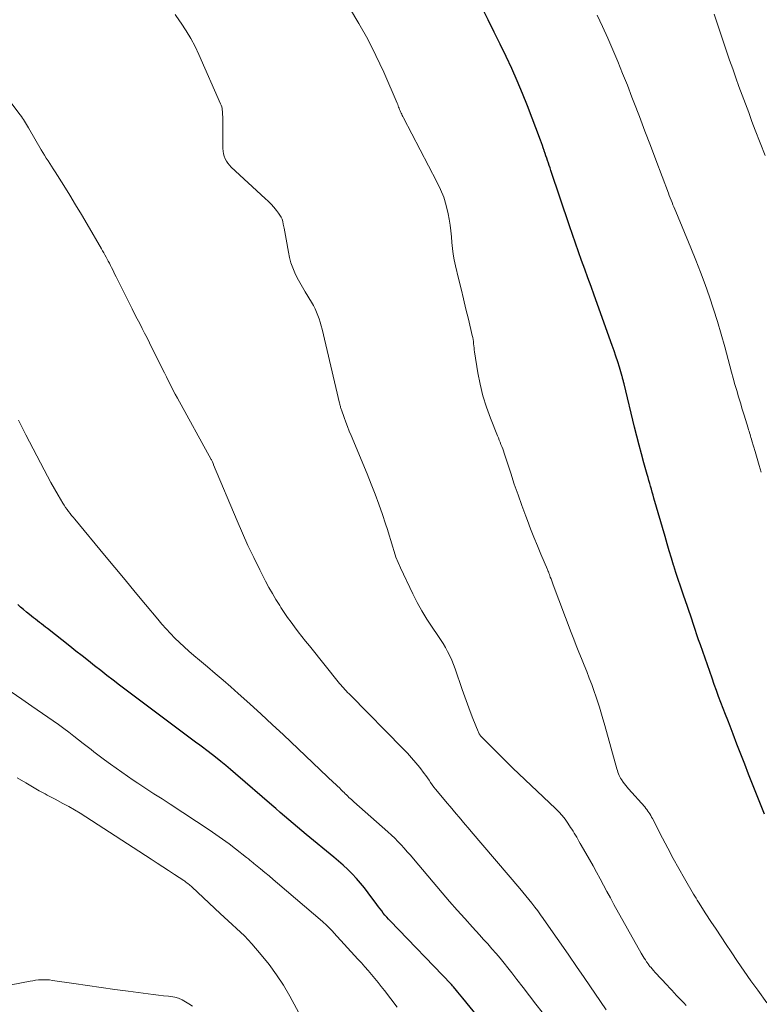
# Model space of a CAD drawing. Units: feet. Extents: x 1909998 to 1915028, y 539996 to 545000.
# Drawn here: x 1911348 to 1911446, y 540431 to 540561 of the extents above; entities that cross this region are included whole.
import ezdxf

# ---------------------------------------------------------------- set-up
doc = ezdxf.new("R2010")
doc.units = ezdxf.units.FT
doc.header["$LTSCALE"] = 100
doc.header["$MEASUREMENT"] = 0
doc.layers.add('CONTOUR INDEX', color=32, linetype='Continuous', lineweight=25)
doc.layers.add('CONTOUR INTERMEDIATE', color=40, linetype='Continuous', lineweight=15)

msp = doc.modelspace()

# ---------------------------------------------------------------- linework, layer by layer
at = {"layer": 'CONTOUR INDEX', "flags": 128}
for points, elevation in [([(1911446.25, 540456.31), (1911444.15, 540461.58), (1911443.64, 540462.89), (1911443.12, 540464.19), (1911442.61, 540465.5), (1911442.1, 540466.81), (1911441.7, 540467.86), (1911441.39, 540468.65), (1911441.09, 540469.43), (1911440.79, 540470.22), (1911440.49, 540471.01), (1911440.2, 540471.8), (1911439.91, 540472.59), (1911439.63, 540473.38), (1911439.34, 540474.18), (1911437.8, 540478.58), (1911437.57, 540479.25), (1911437.34, 540479.92), (1911437.12, 540480.59), (1911436.9, 540481.26), (1911436.63, 540482.1), (1911436.55, 540482.35), (1911436.46, 540482.61), (1911436.38, 540482.86), (1911436.29, 540483.12), (1911436.2, 540483.37), (1911436.12, 540483.62), (1911436.03, 540483.88), (1911435.94, 540484.13), (1911435.49, 540485.41), (1911435.18, 540486.31), (1911434.88, 540487.2), (1911434.58, 540488.11), (1911434.3, 540489.01), (1911434.28, 540489.07), (1911433.99, 540490.01), (1911433.7, 540490.95), (1911433.42, 540491.9), (1911433.15, 540492.84), (1911431.69, 540497.92), (1911431.58, 540498.31), (1911431.47, 540498.69), (1911431.36, 540499.08), (1911431.25, 540499.46), (1911431.13, 540499.85), (1911431.02, 540500.23), (1911430.91, 540500.62), (1911430.8, 540501), (1911430.37, 540502.56), (1911430.06, 540503.72), (1911429.75, 540504.89), (1911429.45, 540506.06), (1911429.15, 540507.23), (1911427.76, 540512.95), (1911427.72, 540513.07), (1911427.69, 540513.2), (1911427.66, 540513.32), (1911427.63, 540513.44), (1911427.6, 540513.57), (1911427.57, 540513.69), (1911427.53, 540513.81), (1911427.5, 540513.93), (1911427.14, 540515.14), (1911426.92, 540515.86), (1911426.69, 540516.59), (1911426.44, 540517.3), (1911426.19, 540518.02), (1911423.82, 540524.62), (1911423.41, 540525.76), (1911423, 540526.9), (1911422.59, 540528.04), (1911422.17, 540529.18), (1911421.76, 540530.32), (1911421.35, 540531.47), (1911420.96, 540532.62), (1911420.57, 540533.76), (1911418.13, 540541.06), (1911418.02, 540541.38), (1911417.91, 540541.7), (1911417.81, 540542.02), (1911417.7, 540542.34), (1911417.59, 540542.65), (1911417.48, 540542.97), (1911417.37, 540543.29), (1911417.26, 540543.61), (1911417.24, 540543.66), (1911417.12, 540544.01), (1911417, 540544.35), (1911416.87, 540544.69), (1911416.74, 540545.03), (1911415.03, 540549.54), (1911414.37, 540551.19), (1911413.7, 540552.83), (1911412.98, 540554.46), (1911412.23, 540556.07), (1911411.46, 540557.67), (1911410.68, 540559.27), (1911409.89, 540560.86), (1911409.09, 540562.45)], 960), ([(1911414.28, 540422.57), (1911406.54, 540432.06), (1911406.33, 540432.32), (1911406.12, 540432.58), (1911405.9, 540432.84), (1911405.69, 540433.09), (1911405.29, 540433.58), (1911405.19, 540433.7), (1911405.07, 540433.83), (1911405.06, 540433.85), (1911405.04, 540433.87), (1911405.02, 540433.88), (1911405.01, 540433.9), (1911396.99, 540442.23), (1911396.75, 540442.49), (1911396.52, 540442.74), (1911396.29, 540443.01), (1911396.07, 540443.28), (1911395.86, 540443.55), (1911395.64, 540443.82), (1911395.43, 540444.1), (1911395.23, 540444.38), (1911394.08, 540445.95), (1911393.59, 540446.6), (1911393.08, 540447.23), (1911392.53, 540447.84), (1911391.97, 540448.43), (1911391.39, 540449), (1911390.8, 540449.56), (1911390.19, 540450.1), (1911389.56, 540450.63), (1911385.92, 540453.63), (1911385.35, 540454.11), (1911384.77, 540454.59), (1911384.2, 540455.07), (1911383.64, 540455.55), (1911383.07, 540456.04), (1911382.51, 540456.53), (1911381.94, 540457.02), (1911381.38, 540457.5), (1911376.63, 540461.61), (1911375.98, 540462.16), (1911375.33, 540462.71), (1911374.67, 540463.25), (1911374, 540463.78), (1911373.02, 540464.55), (1911372.84, 540464.69), (1911372.66, 540464.83), (1911372.47, 540464.97), (1911372.28, 540465.1), (1911372.1, 540465.24), (1911371.91, 540465.38), (1911371.73, 540465.51), (1911371.54, 540465.65), (1911361.35, 540473.3), (1911360.52, 540473.92), (1911359.7, 540474.55), (1911358.88, 540475.19), (1911358.07, 540475.83), (1911357.26, 540476.48), (1911356.45, 540477.12), (1911355.63, 540477.76), (1911354.82, 540478.41), (1911351.89, 540480.73), (1911351.62, 540480.93), (1911351.36, 540481.14), (1911351.1, 540481.34), (1911350.83, 540481.54), (1911350.57, 540481.75), (1911350.3, 540481.95), (1911350.04, 540482.16), (1911349.78, 540482.36), (1911349.51, 540482.58), (1911349.12, 540482.9), (1911348.73, 540483.22), (1911348.34, 540483.55), (1911347.96, 540483.89)], 940)]:
    msp.add_lwpolyline(points, dxfattribs=dict(at, elevation=elevation))
at = {"layer": 'CONTOUR INTERMEDIATE', "flags": 128}
for points, elevation in [([(1911446.54, 540431.45), (1911445.35, 540433.11), (1911444.46, 540434.37), (1911443.58, 540435.64), (1911442.7, 540436.91), (1911441.84, 540438.19), (1911441.2, 540439.14), (1911440.52, 540440.15), (1911439.86, 540441.16), (1911439.19, 540442.18), (1911438.53, 540443.19), (1911437.56, 540444.71), (1911437.39, 540444.97), (1911437.23, 540445.24), (1911437.07, 540445.5), (1911436.91, 540445.77), (1911435.71, 540447.84), (1911434.96, 540449.15), (1911434.23, 540450.47), (1911433.51, 540451.8), (1911432.82, 540453.14), (1911431.49, 540455.72), (1911431.38, 540455.92), (1911431.27, 540456.12), (1911431.15, 540456.32), (1911431.03, 540456.51), (1911430.9, 540456.7), (1911430.77, 540456.89), (1911430.63, 540457.06), (1911430.48, 540457.24), (1911428.33, 540459.65), (1911428.15, 540459.86), (1911427.97, 540460.07), (1911427.8, 540460.29), (1911427.64, 540460.52), (1911427.4, 540460.85), (1911427.36, 540460.91), (1911427.32, 540460.98), (1911427.28, 540461.04), (1911427.25, 540461.1), (1911427.12, 540461.39), (1911427.03, 540461.6), (1911426.95, 540461.81), (1911426.87, 540462.03), (1911426.81, 540462.25), (1911425.24, 540467.97), (1911424.89, 540469.17), (1911424.53, 540470.37), (1911424.13, 540471.55), (1911423.72, 540472.73), (1911423.5, 540473.35), (1911423.18, 540474.22), (1911422.85, 540475.08), (1911422.51, 540475.93), (1911422.16, 540476.78), (1911421.81, 540477.64), (1911421.47, 540478.49), (1911421.14, 540479.35), (1911420.81, 540480.21), (1911418.43, 540486.51), (1911418.33, 540486.76), (1911418.24, 540487.01), (1911418.15, 540487.26), (1911418.05, 540487.52), (1911417.93, 540487.86), (1911417.9, 540487.94), (1911417.87, 540488.02), (1911417.84, 540488.1), (1911417.81, 540488.18), (1911417.77, 540488.26), (1911417.74, 540488.34), (1911417.71, 540488.42), (1911417.67, 540488.5), (1911416.81, 540490.54), (1911416.35, 540491.64), (1911415.89, 540492.75), (1911415.46, 540493.86), (1911415.03, 540494.97), (1911414.82, 540495.53), (1911414.3, 540496.93), (1911413.8, 540498.34), (1911413.31, 540499.75), (1911412.84, 540501.17), (1911411.98, 540503.84), (1911411.88, 540504.12), (1911411.78, 540504.41), (1911411.67, 540504.7), (1911411.56, 540504.98), (1911411.45, 540505.26), (1911411.34, 540505.54), (1911411.23, 540505.83), (1911411.11, 540506.11), (1911410.18, 540508.44), (1911409.65, 540509.9), (1911409.19, 540511.38), (1911408.83, 540512.89), (1911408.53, 540514.41), (1911408.09, 540517.15), (1911408.05, 540517.42), (1911408.01, 540517.69), (1911407.98, 540517.97), (1911407.96, 540518.24), (1911407.93, 540518.51), (1911407.89, 540518.78), (1911407.84, 540519.05), (1911407.78, 540519.32), (1911407.27, 540521.47), (1911406.95, 540522.8), (1911406.62, 540524.14), (1911406.3, 540525.48), (1911405.97, 540526.82), (1911405.56, 540528.51), (1911405.39, 540529.26), (1911405.26, 540530.02), (1911405.16, 540530.79), (1911405.1, 540531.56), (1911405.04, 540532.33), (1911404.96, 540533.1), (1911404.85, 540533.86), (1911404.72, 540534.62), (1911404.59, 540535.33), (1911404.34, 540536.43), (1911404.02, 540537.51), (1911403.61, 540538.55), (1911403.13, 540539.57), (1911398.73, 540547.99), (1911398.65, 540548.14), (1911398.57, 540548.29), (1911398.49, 540548.45), (1911398.42, 540548.6), (1911398.35, 540548.76), (1911398.28, 540548.91), (1911398.21, 540549.07), (1911398.15, 540549.23), (1911398.09, 540549.4), (1911398.03, 540549.56), (1911397.97, 540549.73), (1911397.9, 540549.89), (1911396.12, 540553.98), (1911395.11, 540556.17), (1911394.03, 540558.32), (1911392.86, 540560.41), (1911391.63, 540562.48)], 956), ([(1911435.93, 540431.11), (1911435.61, 540431.44), (1911435.3, 540431.77), (1911434.98, 540432.1), (1911434.67, 540432.43), (1911434.36, 540432.77), (1911434.05, 540433.1), (1911433.74, 540433.44), (1911433.43, 540433.77), (1911432.64, 540434.61), (1911432.38, 540434.89), (1911432.13, 540435.17), (1911431.87, 540435.45), (1911431.62, 540435.73), (1911431.26, 540436.13), (1911431.18, 540436.21), (1911431.11, 540436.3), (1911431.04, 540436.39), (1911430.97, 540436.48), (1911430.91, 540436.57), (1911430.84, 540436.66), (1911430.78, 540436.75), (1911430.72, 540436.84), (1911430.56, 540437.1), (1911430.42, 540437.33), (1911430.28, 540437.55), (1911430.15, 540437.78), (1911430.01, 540438.01), (1911426.43, 540444.42), (1911425.96, 540445.26), (1911425.5, 540446.1), (1911425.04, 540446.94), (1911424.59, 540447.79), (1911424.13, 540448.64), (1911423.67, 540449.48), (1911423.2, 540450.32), (1911422.73, 540451.15), (1911421.97, 540452.45), (1911421.82, 540452.72), (1911421.67, 540452.99), (1911421.52, 540453.25), (1911421.36, 540453.52), (1911421.21, 540453.79), (1911421.05, 540454.05), (1911420.89, 540454.31), (1911420.72, 540454.56), (1911420.36, 540455.1), (1911419.99, 540455.62), (1911419.6, 540456.11), (1911419.18, 540456.58), (1911418.74, 540457.03), (1911413.13, 540462.37), (1911412.42, 540463.06), (1911411.71, 540463.75), (1911411, 540464.45), (1911410.3, 540465.16), (1911409.07, 540466.39), (1911408.98, 540466.48), (1911408.91, 540466.57), (1911408.83, 540466.67), (1911408.76, 540466.77), (1911408.7, 540466.88), (1911408.64, 540466.98), (1911408.59, 540467.09), (1911408.54, 540467.2), (1911407.87, 540468.87), (1911407.49, 540469.82), (1911407.13, 540470.77), (1911406.78, 540471.73), (1911406.44, 540472.7), (1911405.51, 540475.43), (1911405.3, 540476.01), (1911405.07, 540476.58), (1911404.82, 540477.15), (1911404.54, 540477.7), (1911404.25, 540478.25), (1911403.94, 540478.78), (1911403.61, 540479.3), (1911403.26, 540479.82), (1911402.5, 540480.9), (1911401.8, 540481.96), (1911401.13, 540483.05), (1911400.52, 540484.17), (1911399.94, 540485.31), (1911398.33, 540488.74), (1911398.02, 540489.43), (1911397.74, 540490.14), (1911397.49, 540490.86), (1911397.27, 540491.59), (1911397.06, 540492.32), (1911396.84, 540493.05), (1911396.61, 540493.78), (1911396.37, 540494.5), (1911395.95, 540495.75), (1911395.48, 540497.1), (1911394.99, 540498.44), (1911394.48, 540499.76), (1911393.94, 540501.09), (1911391.85, 540506.13), (1911391.6, 540506.73), (1911391.37, 540507.32), (1911391.14, 540507.92), (1911390.92, 540508.52), (1911390.56, 540509.51), (1911390.53, 540509.62), (1911390.49, 540509.73), (1911390.45, 540509.85), (1911390.42, 540509.96), (1911390.39, 540510.08), (1911390.36, 540510.19), (1911390.33, 540510.31), (1911390.31, 540510.42), (1911388.02, 540520.14), (1911387.9, 540520.6), (1911387.77, 540521.06), (1911387.63, 540521.52), (1911387.47, 540521.97), (1911387.28, 540522.41), (1911387.09, 540522.85), (1911386.87, 540523.27), (1911386.63, 540523.69), (1911385.8, 540525.05), (1911385.44, 540525.66), (1911385.09, 540526.29), (1911384.75, 540526.93), (1911384.43, 540527.57), (1911384.15, 540528.22), (1911383.91, 540528.89), (1911383.73, 540529.58), (1911383.58, 540530.28), (1911383.3, 540531.99), (1911383.22, 540532.48), (1911383.12, 540532.97), (1911383.02, 540533.47), (1911382.91, 540533.96), (1911382.83, 540534.33), (1911382.74, 540534.62), (1911382.62, 540534.9), (1911382.47, 540535.17), (1911382.3, 540535.42), (1911382.01, 540535.78), (1911381.67, 540536.2), (1911381.31, 540536.6), (1911380.93, 540536.99), (1911380.54, 540537.37), (1911376.07, 540541.49), (1911375.83, 540541.74), (1911375.61, 540542.01), (1911375.43, 540542.29), (1911375.26, 540542.6), (1911375.13, 540542.92), (1911375.04, 540543.24), (1911374.98, 540543.58), (1911374.96, 540543.92), (1911374.94, 540548.16), (1911374.93, 540548.37), (1911374.92, 540548.59), (1911374.9, 540548.8), (1911374.88, 540549.01), (1911374.85, 540549.22), (1911374.8, 540549.43), (1911374.73, 540549.63), (1911374.66, 540549.83), (1911371.81, 540556.3), (1911371.3, 540557.37), (1911370.75, 540558.42), (1911370.14, 540559.44), (1911369.49, 540560.44), (1911369.27, 540560.74), (1911368.69, 540561.56)], 952), ([(1911445.82, 540501.31), (1911445.54, 540502.22), (1911445.27, 540503.13), (1911444.99, 540504.05), (1911444.58, 540505.46), (1911444.51, 540505.67), (1911444.45, 540505.88), (1911444.39, 540506.08), (1911444.33, 540506.29), (1911444.27, 540506.5), (1911444.21, 540506.7), (1911444.15, 540506.91), (1911444.08, 540507.12), (1911443.55, 540508.82), (1911443.3, 540509.63), (1911443.06, 540510.44), (1911442.82, 540511.25), (1911442.58, 540512.06), (1911442.35, 540512.87), (1911442.12, 540513.68), (1911441.9, 540514.5), (1911441.68, 540515.31), (1911441, 540517.83), (1911440.54, 540519.49), (1911440.05, 540521.14), (1911439.53, 540522.78), (1911438.99, 540524.41), (1911438.42, 540526.03), (1911437.83, 540527.65), (1911437.2, 540529.25), (1911436.56, 540530.85), (1911434.57, 540535.63), (1911434.44, 540535.94), (1911434.32, 540536.24), (1911434.19, 540536.54), (1911434.07, 540536.85), (1911433.95, 540537.15), (1911433.83, 540537.46), (1911433.71, 540537.76), (1911433.59, 540538.07), (1911431.94, 540542.44), (1911431.22, 540544.34), (1911430.5, 540546.24), (1911429.77, 540548.14), (1911429.05, 540550.04), (1911428.8, 540550.7), (1911428.19, 540552.26), (1911427.56, 540553.82), (1911426.93, 540555.38), (1911426.28, 540556.92), (1911425.6, 540558.46), (1911424.91, 540559.99), (1911424.2, 540561.51)], 964), ([(1911446.31, 540543.01), (1911445.03, 540546.37), (1911444.59, 540547.51), (1911444.16, 540548.66), (1911443.72, 540549.8), (1911443.29, 540550.95), (1911442.87, 540552.1), (1911442.46, 540553.25), (1911442.05, 540554.41), (1911441.65, 540555.57), (1911439.61, 540561.62)], 968), ([(1911425.4, 540430.55), (1911422.49, 540434.79), (1911421.48, 540436.25), (1911420.47, 540437.72), (1911419.46, 540439.18), (1911418.44, 540440.65), (1911417.13, 540442.54), (1911416.76, 540443.05), (1911416.39, 540443.56), (1911416.02, 540444.06), (1911415.63, 540444.56), (1911415.24, 540445.05), (1911414.85, 540445.53), (1911414.44, 540446.02), (1911414.04, 540446.5), (1911407.63, 540454.01), (1911407.23, 540454.48), (1911406.83, 540454.94), (1911406.44, 540455.41), (1911406.04, 540455.88), (1911405.64, 540456.35), (1911405.25, 540456.82), (1911404.86, 540457.29), (1911404.46, 540457.76), (1911403.2, 540459.29), (1911402.96, 540459.58), (1911402.74, 540459.87), (1911402.52, 540460.17), (1911402.3, 540460.47), (1911402.09, 540460.77), (1911401.87, 540461.08), (1911401.65, 540461.37), (1911401.43, 540461.67), (1911400.86, 540462.42), (1911400.34, 540463.07), (1911399.8, 540463.72), (1911399.24, 540464.34), (1911398.66, 540464.95), (1911391.75, 540471.95), (1911391.56, 540472.14), (1911391.38, 540472.33), (1911391.19, 540472.52), (1911391.01, 540472.72), (1911390.83, 540472.91), (1911390.66, 540473.11), (1911390.48, 540473.31), (1911390.32, 540473.52), (1911386.34, 540478.47), (1911385.85, 540479.08), (1911385.36, 540479.7), (1911384.88, 540480.32), (1911384.4, 540480.94), (1911383.93, 540481.57), (1911383.47, 540482.21), (1911383.03, 540482.86), (1911382.59, 540483.51), (1911382.44, 540483.75), (1911381.95, 540484.54), (1911381.47, 540485.33), (1911381.02, 540486.14), (1911380.59, 540486.96), (1911379.82, 540488.48), (1911379.03, 540490.07), (1911378.26, 540491.68), (1911377.53, 540493.3), (1911376.83, 540494.93), (1911373.74, 540502.27), (1911373.73, 540502.29), (1911373.73, 540502.31), (1911373.72, 540502.34), (1911373.71, 540502.36), (1911373.67, 540502.45), (1911373.67, 540502.47), (1911373.66, 540502.49), (1911373.65, 540502.52), (1911373.64, 540502.54), (1911373.58, 540502.67), (1911373.54, 540502.76), (1911373.5, 540502.84), (1911373.45, 540502.93), (1911373.41, 540503.01), (1911368.99, 540511.05), (1911368.69, 540511.61), (1911368.39, 540512.17), (1911368.1, 540512.73), (1911367.82, 540513.29), (1911367.54, 540513.86), (1911367.26, 540514.42), (1911366.97, 540514.99), (1911366.69, 540515.56), (1911365.63, 540517.71), (1911365.31, 540518.35), (1911364.99, 540518.99), (1911364.66, 540519.62), (1911364.34, 540520.26), (1911364.01, 540520.9), (1911363.68, 540521.53), (1911363.35, 540522.17), (1911363.03, 540522.81), (1911361.13, 540526.62), (1911360.92, 540527.04), (1911360.71, 540527.45), (1911360.51, 540527.86), (1911360.3, 540528.27), (1911360.16, 540528.54), (1911360.02, 540528.82), (1911359.88, 540529.1), (1911359.73, 540529.37), (1911359.59, 540529.65), (1911359.44, 540529.92), (1911359.29, 540530.2), (1911359.13, 540530.47), (1911358.98, 540530.74), (1911357.11, 540533.97), (1911356.35, 540535.26), (1911355.58, 540536.54), (1911354.8, 540537.81), (1911354.01, 540539.08), (1911352.87, 540540.88), (1911352.64, 540541.24), (1911352.41, 540541.6), (1911352.18, 540541.96), (1911351.95, 540542.32), (1911351.72, 540542.68), (1911351.5, 540543.04), (1911351.28, 540543.4), (1911351.06, 540543.77), (1911349.37, 540546.68), (1911349.24, 540546.89), (1911349.12, 540547.1), (1911348.99, 540547.32), (1911348.86, 540547.53), (1911348.72, 540547.74), (1911348.59, 540547.94), (1911348.44, 540548.15), (1911348.3, 540548.35), (1911344.51, 540553.35)], 948), ([(1911416.98, 540430.21), (1911416.15, 540431.29), (1911415.32, 540432.38), (1911414.49, 540433.46), (1911413.65, 540434.54), (1911412.99, 540435.4), (1911412.48, 540436.05), (1911411.96, 540436.69), (1911411.44, 540437.33), (1911410.91, 540437.96), (1911410.36, 540438.58), (1911409.82, 540439.2), (1911409.27, 540439.81), (1911408.72, 540440.42), (1911407.8, 540441.43), (1911406.79, 540442.55), (1911405.79, 540443.67), (1911404.8, 540444.81), (1911403.82, 540445.95), (1911400.03, 540450.43), (1911399.63, 540450.89), (1911399.23, 540451.35), (1911398.83, 540451.81), (1911398.42, 540452.26), (1911398, 540452.7), (1911397.57, 540453.13), (1911397.13, 540453.55), (1911396.68, 540453.96), (1911392.2, 540457.92), (1911392.04, 540458.06), (1911391.87, 540458.21), (1911391.71, 540458.36), (1911391.55, 540458.51), (1911391.39, 540458.66), (1911391.23, 540458.82), (1911391.07, 540458.97), (1911390.91, 540459.13), (1911390.76, 540459.28), (1911390.53, 540459.51), (1911390.3, 540459.74), (1911390.06, 540459.96), (1911389.82, 540460.19), (1911389.77, 540460.23), (1911389.51, 540460.47), (1911389.24, 540460.72), (1911388.98, 540460.96), (1911388.72, 540461.21), (1911382.92, 540466.73), (1911381.46, 540468.11), (1911379.98, 540469.48), (1911378.49, 540470.83), (1911376.99, 540472.17), (1911375.99, 540473.05), (1911374.98, 540473.94), (1911373.96, 540474.82), (1911372.94, 540475.69), (1911371.9, 540476.56), (1911371.12, 540477.2), (1911370.48, 540477.75), (1911369.86, 540478.31), (1911369.25, 540478.88), (1911368.65, 540479.47), (1911368.06, 540480.07), (1911367.49, 540480.69), (1911366.93, 540481.32), (1911366.39, 540481.96), (1911364.77, 540483.91), (1911363.42, 540485.53), (1911362.08, 540487.15), (1911360.73, 540488.78), (1911359.38, 540490.4), (1911355.46, 540495.12), (1911355.25, 540495.38), (1911355.05, 540495.63), (1911354.85, 540495.89), (1911354.65, 540496.16), (1911354.45, 540496.42), (1911354.27, 540496.69), (1911354.09, 540496.97), (1911353.91, 540497.25), (1911353.28, 540498.31), (1911352.8, 540499.12), (1911352.33, 540499.95), (1911351.87, 540500.78), (1911351.43, 540501.61), (1911349.04, 540506.25), (1911348.55, 540507.21), (1911348.07, 540508.17)], 944), ([(1911397.9, 540430.89), (1911396.21, 540433.09), (1911395.79, 540433.62), (1911395.38, 540434.15), (1911394.95, 540434.67), (1911394.52, 540435.19), (1911394.08, 540435.7), (1911393.64, 540436.2), (1911393.19, 540436.71), (1911392.74, 540437.2), (1911389.56, 540440.69), (1911389.38, 540440.88), (1911389.19, 540441.08), (1911389.01, 540441.27), (1911388.83, 540441.46), (1911388.64, 540441.64), (1911388.45, 540441.82), (1911388.25, 540442), (1911388.05, 540442.18), (1911382.14, 540447.23), (1911381.59, 540447.7), (1911381.03, 540448.16), (1911380.48, 540448.63), (1911379.92, 540449.09), (1911379.04, 540449.81), (1911378.91, 540449.91), (1911378.79, 540450.01), (1911378.67, 540450.11), (1911378.56, 540450.21), (1911378.44, 540450.31), (1911378.31, 540450.41), (1911378.19, 540450.51), (1911378.07, 540450.61), (1911376.63, 540451.73), (1911375.78, 540452.38), (1911374.92, 540453.01), (1911374.04, 540453.62), (1911373.16, 540454.22), (1911368.01, 540457.6), (1911366.95, 540458.3), (1911365.88, 540458.99), (1911364.82, 540459.69), (1911363.76, 540460.39), (1911363.17, 540460.78), (1911362.41, 540461.29), (1911361.65, 540461.81), (1911360.9, 540462.34), (1911360.15, 540462.88), (1911359.38, 540463.44), (1911359.02, 540463.7), (1911358.67, 540463.97), (1911358.31, 540464.24), (1911357.96, 540464.52), (1911357.61, 540464.79), (1911357.26, 540465.07), (1911356.91, 540465.34), (1911356.56, 540465.62), (1911355.36, 540466.55), (1911354.69, 540467.07), (1911354.01, 540467.58), (1911353.32, 540468.08), (1911352.63, 540468.58), (1911351.93, 540469.07), (1911351.23, 540469.56), (1911350.54, 540470.04), (1911349.83, 540470.52), (1911348.48, 540471.45), (1911347.1, 540472.4)], 936), ([(1911385.22, 540429.67), (1911383.78, 540432.32), (1911382.93, 540433.76), (1911382.03, 540435.15), (1911381.05, 540436.49), (1911380, 540437.78), (1911378.76, 540439.21), (1911378.28, 540439.75), (1911377.79, 540440.27), (1911377.27, 540440.77), (1911376.74, 540441.26), (1911376.2, 540441.75), (1911375.67, 540442.23), (1911375.14, 540442.72), (1911374.61, 540443.21), (1911370.91, 540446.68), (1911370.78, 540446.8), (1911370.64, 540446.92), (1911370.51, 540447.03), (1911370.37, 540447.14), (1911370.23, 540447.25), (1911370.09, 540447.35), (1911369.95, 540447.46), (1911369.8, 540447.56), (1911368.58, 540448.36), (1911367.82, 540448.86), (1911367.06, 540449.36), (1911366.31, 540449.85), (1911365.54, 540450.35), (1911356.93, 540455.94), (1911356.19, 540456.41), (1911355.44, 540456.86), (1911354.68, 540457.3), (1911353.91, 540457.72), (1911352.89, 540458.27), (1911352.63, 540458.41), (1911352.37, 540458.54), (1911352.1, 540458.68), (1911351.84, 540458.81), (1911351.57, 540458.95), (1911351.31, 540459.09), (1911351.05, 540459.23), (1911350.79, 540459.38), (1911349.01, 540460.42), (1911347.87, 540461.09)], 932), ([(1911339.77, 540432.4), (1911349.58, 540434.31), (1911349.95, 540434.37), (1911350.31, 540434.42), (1911350.68, 540434.46), (1911351.05, 540434.49), (1911351.42, 540434.49), (1911351.79, 540434.49), (1911352.16, 540434.46), (1911352.52, 540434.41), (1911355.36, 540433.98), (1911357.15, 540433.72), (1911358.93, 540433.46), (1911360.72, 540433.21), (1911362.51, 540432.97), (1911365.12, 540432.62), (1911365.79, 540432.54), (1911366.47, 540432.46), (1911367.15, 540432.39), (1911367.82, 540432.32), (1911368.12, 540432.3), (1911368.64, 540432.21), (1911369.14, 540432.07), (1911369.61, 540431.86), (1911370.06, 540431.6), (1911370.5, 540431.31), (1911370.95, 540431.03)], 932)]:
    msp.add_lwpolyline(points, dxfattribs=dict(at, elevation=elevation))

doc.saveas('drawing.dxf')
